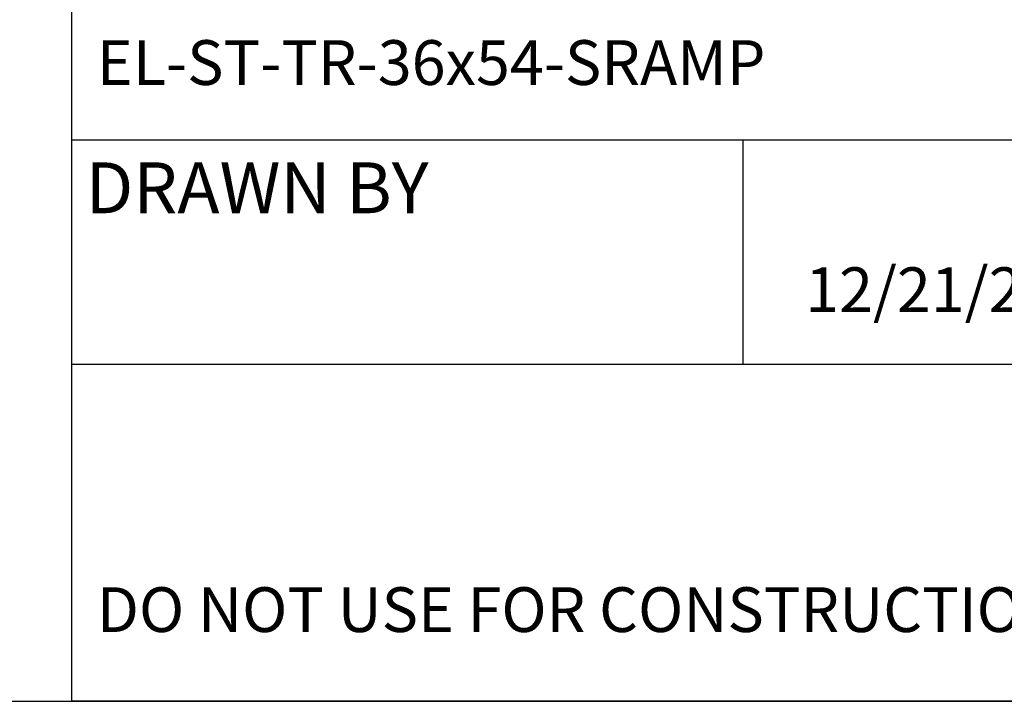
# Model space of a CAD drawing. Units: inches. Extents: x 0 to 178, y 0 to 237.
# Drawn here: x 112 to 141, y 0 to 20 of the extents above; entities that cross this region are included whole.
import ezdxf

# ---------------------------------------------------------------- set-up
doc = ezdxf.new("R2010")
doc.units = ezdxf.units.IN
doc.header["$MEASUREMENT"] = 0
doc.layers.add('SYMMETRY ELEVATING SOLUTIONS TITLE BLOCK', color=250, linetype='Continuous')
doc.layers.add('symmetryelevators.com', color=7, linetype='Continuous')
doc.styles.add('TBHEAD', font='BKANT.TTF', dxfattribs={"height": 2})

# ---------------------------------------------------------------- blocks, each defined once
blk = doc.blocks.new('SYMMETRY ELEVATING SOLUTIONS TITLE BLOCK')
at = {"layer": 'SYMMETRY ELEVATING SOLUTIONS TITLE BLOCK', "color": 0}
for p, q in [((173.476, 427.022), (173.476, 404.409)), ((223.476, 416.946), (173.476, 416.946)), ((188.476, 416.946), (188.476, 411.931)), ((223.476, 411.931), (173.476, 411.931)), ((223.476, 404.409), (173.476, 404.409))]:
    blk.add_line(p, q, dxfattribs=at)
at = {"layer": 'SYMMETRY ELEVATING SOLUTIONS TITLE BLOCK', "color": 0, "style": 'TBHEAD'}
blk.add_text('DRAWN BY', height=1.1364, dxfattribs=at).set_placement((173.789, 415.314))
at = {"layer": 'SYMMETRY ELEVATING SOLUTIONS TITLE BLOCK', "style": 'TBHEAD'}
for tag, p in [('TITLE', (174.041, 418.18)), ('SCALE', (217.263, 418.18)), ('DATE', (189.872, 413.105)), ('REV', (217.263, 413.105)), ('JOB-NAME', (174.044, 405.957))]:
    blk.add_attdef(tag, p, '', height=1, dxfattribs=at)

msp = doc.modelspace()

# ---------------------------------------------------------------- linework, layer by layer
at = {"layer": 'symmetryelevators.com'}
msp.add_lwpolyline([(178.425, 236.925), (0, 236.925), (0, 0), (178.425, 0)], close=True, dxfattribs=at)

# ---------------------------------------------------------------- block references
at = {"layer": 'SYMMETRY ELEVATING SOLUTIONS TITLE BLOCK'}
ref = msp.add_blockref('SYMMETRY ELEVATING SOLUTIONS TITLE BLOCK', (-112.0939, -525.7321), dxfattribs=dict(at, xscale=1.3, yscale=1.3, zscale=1.3))
ref.add_attrib('DATE', '12/21/20', (134.7393, 11.3045), dxfattribs={"height": 1.3, "style": 'TBHEAD'})
ref.add_attrib('TITLE', 'EL-ST-TR-36x54-SRAMP', (114.1599, 17.9021), dxfattribs={"height": 1.3, "style": 'TBHEAD'})
ref.add_attrib('JOB-NAME', 'DO NOT USE FOR CONSTRUCTION', (114.1631, 2.0123), dxfattribs={"height": 1.3, "style": 'TBHEAD'})

doc.saveas('drawing.dxf')
